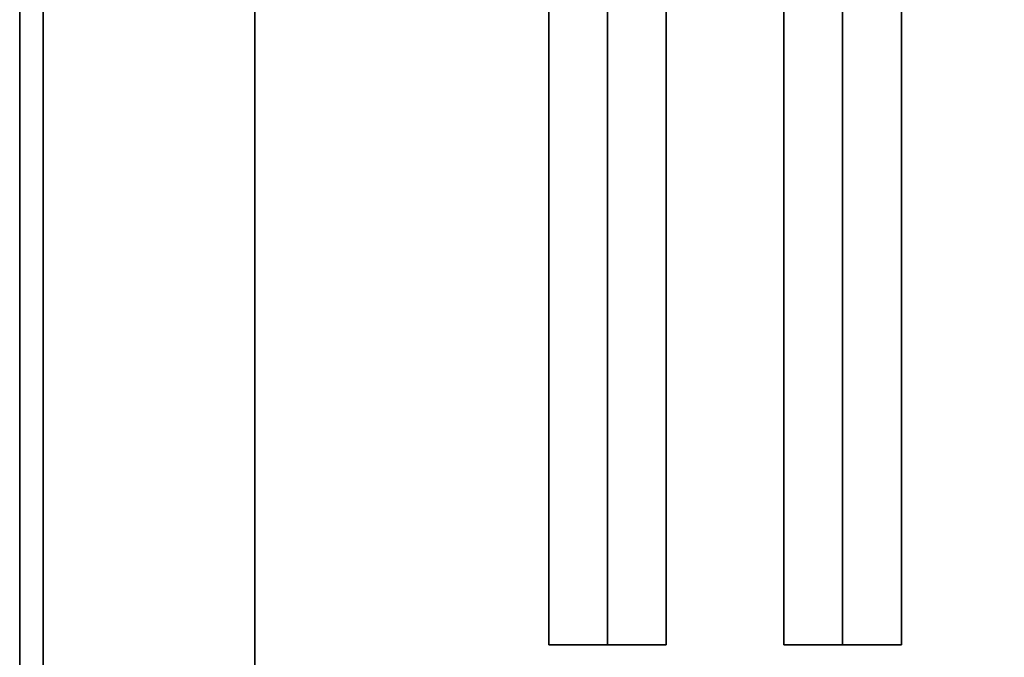
# Model space of a CAD drawing. Extents: x -100 to 100, y -18 to 18.
# Drawn here: x 22 to 26, y -8 to -5 of the extents above; entities that cross this region are included whole.
import ezdxf

# ---------------------------------------------------------------- set-up
doc = ezdxf.new("R2010")
doc.units = 0
for name, color, linetype in [('3D-BLACK', 250, 'CONTINUOUS'), ('3D-CASTIRON', 251, 'CONTINUOUS'), ('3D-FLAT', 7, 'CONTINUOUS'), ('3D-NON', 43, 'CONTINUOUS')]:
    doc.layers.add(name, color=color, linetype=linetype)

msp = doc.modelspace()

# ---------------------------------------------------------------- linework, layer by layer
at = {"layer": '3D-BLACK'}
for points in [[(22.5, 15.5, 35), (22.5, -9.5, 35), (22.5, -9.5, 36), (22.5, 15.5, 36)], [(56.5, 15.5, 36), (22.5, 15.5, 36), (22.5, -9.5, 36), (56.5, -9.5, 36)], [(56.5, 15.5, 35), (22.5, 15.5, 35), (22.5, -9.5, 35), (56.5, -9.5, 35)]]:
    msp.add_3dface(points, dxfattribs=at)
at = {"layer": '3D-CASTIRON'}
for points in [[(24, 14.0275, 39.4449), (23.75, 14.0275, 38.4449), (23.75, -7.9725, 38.4449), (24, -7.9725, 39.4449)], [(23.75, 14.0275, 38.4449), (24, 14.0275, 38.6949), (24, -7.9725, 38.6949), (23.75, -7.9725, 38.4449)], [(24.25, 14.0275, 38.4449), (24, 14.0275, 38.6949), (24, -7.9725, 38.6949), (24.25, -7.9725, 38.4449)], [(24, 14.0275, 39.4449), (24.25, 14.0275, 38.4449), (24.25, -7.9725, 38.4449), (24, -7.9725, 39.4449)], [(25, 14.0275, 39.4449), (24.75, 14.0275, 38.4449), (24.75, -7.9725, 38.4449), (25, -7.9725, 39.4449)], [(24.75, 14.0275, 38.4449), (25, 14.0275, 38.6949), (25, -7.9725, 38.6949), (24.75, -7.9725, 38.4449)], [(25.25, 14.0275, 38.4449), (25, 14.0275, 38.6949), (25, -7.9725, 38.6949), (25.25, -7.9725, 38.4449)], [(25, 14.0275, 39.4449), (25.25, 14.0275, 38.4449), (25.25, -7.9725, 38.4449), (25, -7.9725, 39.4449)], [(24, -7.9725, 39.4449), (24.25, -7.9725, 38.4449), (24, -7.9725, 38.6949), (23.75, -7.9725, 38.4449)], [(25, -7.9725, 39.4449), (25.25, -7.9725, 38.4449), (25, -7.9725, 38.6949), (24.75, -7.9725, 38.4449)]]:
    msp.add_3dface(points, dxfattribs=at)
at = {"layer": '3D-FLAT'}
for points in [[(57.5, 18.5, 25), (21.5, 18.5, 25), (21.5, -14.25, 25), (57.5, -14.25, 25)], [(57.5, 18.5, 27), (21.5, 18.5, 27), (21.5, -14.25, 27), (57.5, -14.25, 27)], [(57.4, 18.5, 24.9), (21.6, 18.5, 24.9), (21.6, -12.25, 24.9), (57.4, -12.25, 24.9)], [(57.4, 18.5, 3), (21.6, 18.5, 3), (21.6, -12.25, 3), (57.4, -12.25, 3)], [(22.5, 15.5, 38.5), (21.5, 16.5, 38.5), (21.5, -10.5, 38.5), (22.5, -9.5, 38.5)], [(22.5, 15.5, 36), (21.5, 16.5, 36), (21.5, -10.5, 36), (22.5, -9.5, 36)]]:
    msp.add_3dface(points, dxfattribs=at)
at = {"layer": '3D-NON'}
for points in [[(21.5, 18.5, 27), (21.5, -14.25, 27), (21.5, -14.25, 25), (21.5, 18.5, 25)], [(21.6, 18.5, 3), (21.6, -12.25, 3), (21.6, -12.25, 24.9), (21.6, 18.5, 24.9)], [(21.6, 18.4, 27), (21.6, 18.4, 35), (21.6, -10.5, 35), (21.6, -10.5, 27)], [(21.5, 16.5, 36), (21.5, -10.5, 36), (21.5, -10.5, 38.5), (21.5, 16.5, 38.5)], [(21.5, 16.5, 35), (21.5, 16.5, 35.9), (21.5, -10.5, 35.9), (21.5, -10.5, 35)], [(22.5, 15.5, 36), (22.5, -9.5, 36), (22.5, -9.5, 38.5), (22.5, 15.5, 38.5)]]:
    msp.add_3dface(points, dxfattribs=at)

doc.saveas('drawing.dxf')
